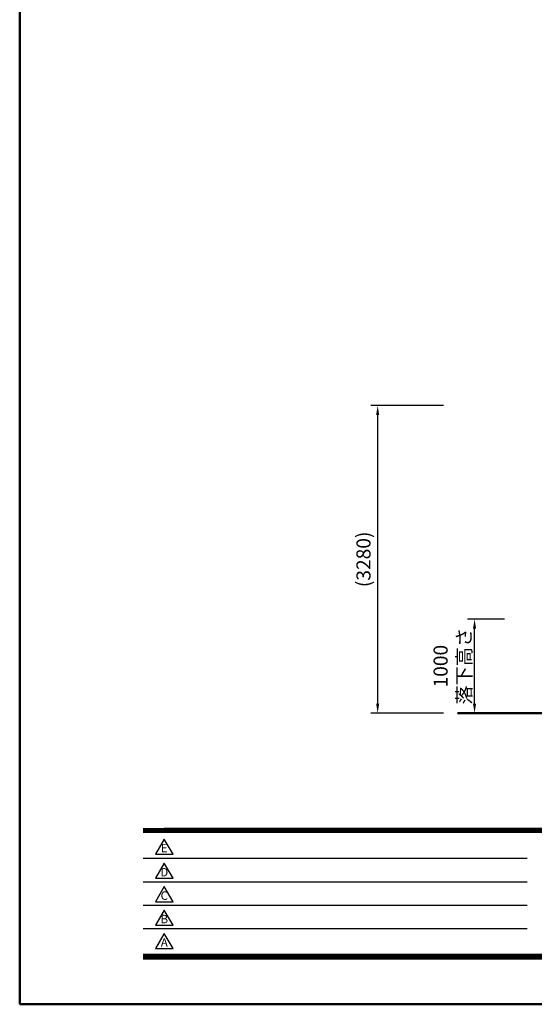
# Model space of a CAD drawing. Units: millimetres. Extents: x 0 to 29700, y 0 to 21000.
# Drawn here: x 0 to 5492, y 0 to 10500 of the extents above; entities that cross this region are included whole.
import ezdxf
from ezdxf.enums import TextEntityAlignment as Align

# ---------------------------------------------------------------- set-up
doc = ezdxf.new("R2010")
doc.units = ezdxf.units.MM
doc.header["$LTSCALE"] = 15
doc.layers.get('0').update_dxf_attribs({"lineweight": 50})
doc.layers.get('DEFPOINTS').update_dxf_attribs({"lineweight": 50})
doc.layers.add('P_2DIM', color=6, linetype='Continuous', lineweight=25)
doc.layers.add('P_7THICK', color=7, linetype='Continuous', lineweight=50)
doc.layers.add('P_5DRAWFRAME', color=104, linetype='Continuous')
doc.styles.add('BIGFONT', font='simplex.shx', dxfattribs={"bigfont": 'bigfont.shx'})
doc.styles.get("Standard").update_dxf_attribs({"font": 'isocp.shx'})
doc.dimstyles.new('DIMBIGFONT', dxfattribs={"dimscale": 50, "dimtxt": 3, "dimasz": 2, "dimexe": 1.5, "dimexo": 3, "dimgap": 0.75, "dimtad": 1, "dimdec": 0, "dimdsep": 46, "dimtxsty": 'BIGFONT', "dimcen": 0, "dimclrd": 256, "dimclre": 256, "dimclrt": 230, "dimadec": 0, "dimazin": 0, "dimtfac": 0.6, "dimtdec": 0, "dimtofl": 0, "dimtmove": 2, "dimatfit": 3, "dimfxl": 1, "dimtvp": 1, "dimtolj": 1, "dimarcsym": 0})

# ---------------------------------------------------------------- blocks, each defined once
blk = doc.blocks.new('DFP2')
at = {"color": 0}
for p, q in [((26.35, 37.5), (580.85, 37.5)), ((26.35, 37.4), (580.85, 37.4)), ((580.85, 37.3), (26.35, 37.3)), ((580.85, 37.2), (26.35, 37.2)), ((26.35, 37.1), (580.85, 37.1)), ((26.35, 37), (580.85, 37)), ((26.35, 36.9), (580.85, 36.9)), ((26.35, 36.8), (580.85, 36.8)), ((26.35, 36.7), (580.85, 36.7)), ((324.85, 37.5), (30.85, 37.5)), ((324.85, 37.3), (30.85, 37.3)), ((26.35, 31.15), (108.35, 31.15)), ((26.35, 26.15), (108.35, 26.15)), ((26.35, 21.15), (108.35, 21.15)), ((26.35, 16.15), (108.35, 16.15)), ((26.35, 10.7), (580.85, 10.7)), ((26.35, 10.6), (580.85, 10.6)), ((26.35, 10.5), (580.85, 10.5)), ((26.35, 10.4), (580.85, 10.4)), ((26.35, 10.3), (580.85, 10.3)), ((26.35, 10.2), (580.85, 10.2)), ((26.35, 10.1), (580.85, 10.1)), ((26.35, 10), (580.85, 10)), ((26.35, 9.9), (580.85, 9.9)), ((26.35, 9.8), (580.85, 9.8)), ((26.35, 9.7), (580.85, 9.7))]:
    blk.add_line(p, q, dxfattribs=at)
at = {"color": 0, "ltscale": 0.5}
for points in [[(30.86, 35.24), (28.99, 32), (32.73, 32)], [(30.87, 30.11), (29, 26.87), (32.74, 26.87)], [(30.87, 25.11), (29, 21.87), (32.74, 21.87)], [(30.87, 20.11), (29, 16.87), (32.74, 16.87)], [(30.87, 15.11), (29, 11.87), (32.74, 11.87)]]:
    blk.add_lwpolyline(points, close=True, dxfattribs=at)
at = {"layer": 'DEFPOINTS', "color": 0}
for p, q in [((0, 420), (0, 0)), ((0, 0), (594, 0))]:
    blk.add_line(p, q, dxfattribs=at)
at = {"color": 0, "ltscale": 0.5}
for s, p in [('E', (30.86, 33.08)), ('D', (30.87, 27.95)), ('C', (30.87, 22.95)), ('B', (30.87, 17.95)), ('A', (30.87, 12.95))]:
    blk.add_text(s, height=1.8, dxfattribs=at).set_placement(p, align=Align.MIDDLE)
at = {"color": 83, "ltscale": 0.5, "style": 'BIGFONT', "flags": 8}
for tag, p in [('REV05', (34.1, 32.19)), ('REV04', (34.1, 27.14)), ('REV03', (34.1, 21.89)), ('REV02', (34.1, 16.64)), ('REV01', (34.1, 11.39))]:
    blk.add_attdef(tag, text='', height=2, dxfattribs=at).set_placement(p, align=Align.BOTTOM_LEFT)
for tag, p in [('REVD5', (101.67, 32.19)), ('R5D', (116.23, 32.19)), ('R5C', (125.35, 32.19)), ('R5A', (134.48, 32.19)), ('REVD4', (101.67, 27.14)), ('R4D', (116.23, 27.14)), ('R4C', (125.35, 27.14)), ('R4A', (134.48, 27.14)), ('REVD3', (101.67, 21.89)), ('R3D', (116.23, 21.89)), ('R3C', (125.35, 21.89)), ('R3A', (134.48, 21.89)), ('REVD2', (101.67, 16.64)), ('R2D', (116.23, 16.64)), ('R2C', (125.35, 16.64)), ('R2A', (134.48, 16.64)), ('REVD1', (101.67, 11.39)), ('R1D', (116.23, 11.39)), ('R1C', (125.35, 11.39)), ('R1A', (134.48, 11.39))]:
    blk.add_attdef(tag, text='', height=2, dxfattribs=at).set_placement(p, align=Align.BOTTOM_CENTER)
at = {"color": 83, "ltscale": 0.5, "style": 'BIGFONT'}
for tag, height, p in [('PROJECT1', 4, (429.42, 29.5)), ('DATE', 3, (503.03, 29.02)), ('SCALE', 3, (542.35, 28.81)), ('PROJECT2', 4, (430.24, 20.28)), ('PROJECT3', 4, (430.24, 11.59)), ('DWGNO', 3, (513.51, 12.49))]:
    blk.add_attdef(tag, text='', height=height, dxfattribs=at).set_placement(p, align=Align.BOTTOM_CENTER)
blk = doc.blocks.new('*D9')
at = {"layer": 'DEFPOINTS', "color": 0}
for p in [(3821, 6384), (4672, 6384), (4672, 3106)]:
    blk.add_point(p, dxfattribs=at)
at = {"layer": 'P_2DIM', "lineweight": -2}
for p, q in [((4522, 6384), (3746, 6384)), ((3821, 3206), (3821, 6284)), ((4522, 3106), (3746, 3106))]:
    blk.add_line(p, q, dxfattribs=at)
at = {"layer": 'P_2DIM'}
for points in [[(3837, 6284), (3804, 6284), (3821, 6384)], [(3804, 3206), (3837, 3206), (3821, 3106)]]:
    blk.add_solid(points, dxfattribs=at)
at = {"layer": 'P_2DIM', "color": 3, "insert": (3669, 4745), "char_height": 150, "attachment_point": 5, "rotation": 90, "style": 'BIGFONT'}
blk.add_mtext('\\A1;(3280)', dxfattribs=at)
blk = doc.blocks.new('*D10')
at = {"layer": 'DEFPOINTS', "color": 0}
for p in [(4855, 4106), (5323, 4106), (5323, 3106)]:
    blk.add_point(p, dxfattribs=at)
at = {"layer": 'P_2DIM', "lineweight": -2}
for p, q in [((5173, 4106), (4780, 4106)), ((4855, 3206), (4855, 4006)), ((5173, 3106), (4780, 3106))]:
    blk.add_line(p, q, dxfattribs=at)
at = {"layer": 'P_2DIM'}
for points in [[(4871, 4006), (4838, 4006), (4855, 4106)], [(4838, 3206), (4871, 3206), (4855, 3106)]]:
    blk.add_solid(points, dxfattribs=at)
at = {"layer": 'P_2DIM', "color": 230, "insert": (4617, 3606), "char_height": 150, "attachment_point": 5, "rotation": 90, "style": 'BIGFONT'}
blk.add_mtext('\\A1;{\\C3;1000\\P}落下高さ', dxfattribs=at)

msp = doc.modelspace()

# ---------------------------------------------------------------- linework, layer by layer
at = {"layer": 'P_7THICK'}
msp.add_line((4671.6, 3106.4), (13245.1, 3106.4), dxfattribs=at)

# ---------------------------------------------------------------- block references
at = {"layer": 'P_5DRAWFRAME', "xscale": 50, "yscale": 50, "zscale": 50}
msp.add_blockref('DFP2', (0, 0), dxfattribs=at)

# ---------------------------------------------------------------- dimensions: what is measured, and where the dimension line sits
at = {"layer": 'P_2DIM'}
dim = msp.add_linear_dim(base=(3820.8081486, 6383.8922863), p1=(4671.6397255, 3106.3922863), p2=(4671.6397255, 6383.8922863), angle=90, text='(<>)', dimstyle='DIMBIGFONT', override={"dimrnd": 10, "dimclrt": 3}, dxfattribs=at)
dim.commit()
dim.dimension.update_dxf_attribs({"geometry": '*D9', "text_midpoint": (3669.0224343, 4745.1422863)})
dim = msp.add_linear_dim(base=(4854.7, 4106.4), p1=(5322.9, 3106.4), p2=(5322.9, 4106.4), angle=90, text='{\\C3;<>\\P}落下高さ', dimstyle='DIMBIGFONT', dxfattribs=at)
dim.commit()
dim.dimension.update_dxf_attribs({"geometry": '*D10', "text_midpoint": (4617.2, 3606.4)})

doc.saveas('drawing.dxf')
